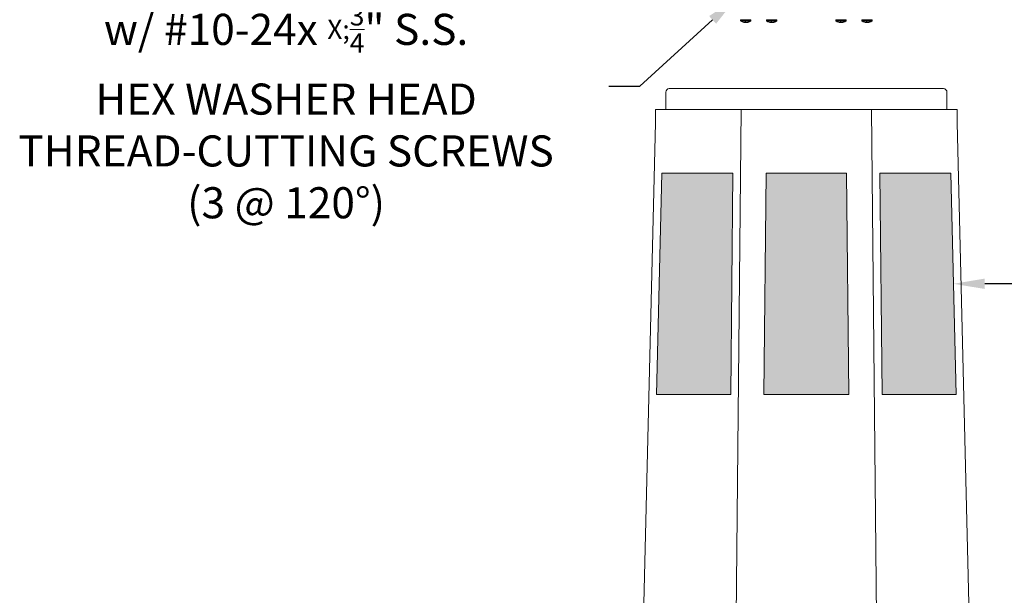
# Model space of a CAD drawing. Extents: x -107 to 134, y -58 to 79.
# Drawn here: x 73 to 109, y 31 to 52 of the extents above; entities that cross this region are included whole.
import ezdxf

# ---------------------------------------------------------------- set-up
doc = ezdxf.new("R2010")
doc.units = 0
doc.header["$LTSCALE"] = 0.1
doc.header["$MEASUREMENT"] = 0
doc.layers.get('0').update_dxf_attribs({"linetype": 'CONTINUOUS', "lineweight": 13})
doc.layers.get('DEFPOINTS').update_dxf_attribs({"linetype": 'CONTINUOUS'})
doc.layers.add('LED', color=7, linetype='CONTINUOUS')
doc.layers.add('TEXT', color=7, linetype='CONTINUOUS', lineweight=13)
doc.styles.add('ROMAND', font='romand.shx', dxfattribs={"oblique": 15})
doc.dimstyles.new('ROMAND', dxfattribs={"dimscale": 7.5, "dimtxt": 0.125, "dimasz": 0.125, "dimexe": 0.0625, "dimexo": 0.0625, "dimgap": 0.0625, "dimtad": 0, "dimtih": 1, "dimtoh": 1, "dimdec": 3, "dimzin": 0, "dimdsep": 46, "dimlunit": 4, "dimtxsty": 'ROMAND', "dimcen": 0, "dimadec": 0, "dimazin": 0, "dimtfac": 1, "dimtdec": 3, "dimtofl": 0, "dimtmove": 0, "dimatfit": 3, "dimfxl": 0, "dimtolj": 1, "dimtzin": 0, "dimarcsym": 0})

# ---------------------------------------------------------------- blocks, each defined once
blk = doc.blocks.new('*D10')
at = {"layer": 'DEFPOINTS', "color": 0}
for p in [(100.233, 53.416), (99.112, 52.392)]:
    blk.add_point(p, dxfattribs=at)
at = {"layer": 'TEXT', "color": 0, "lineweight": -2}
for p, q in [((95.649, 49.23), (98.281, 51.634)), ((94.524, 49.23), (95.649, 49.23))]:
    blk.add_line(p, q, dxfattribs=at)
at = {"layer": 'TEXT', "color": 0}
blk.add_solid([(98.155, 51.772), (98.408, 51.495), (99.112, 52.392)], dxfattribs=at)
at = {"layer": 'TEXT', "color": 0, "insert": (82.86, 49.23), "char_height": 1.125, "attachment_point": 5, "style": 'ROMAND'}
blk.add_mtext('\\A1;MOUNTING DISK\\Pw/ #10-24x \\A1;{\\H0.7X;\\S3/4;}" S.S.\\PHEX WASHER HEAD\\PTHREAD-CUTTING SCREWS\\P(3 @ 120%%D)', dxfattribs=at)
blk = doc.blocks.new('*D8')
at = {"layer": 'DEFPOINTS', "color": 0}
for p in [(102.333, 55.538), (102.459, 55.538)]:
    blk.add_point(p, dxfattribs=at)
at = {"layer": 'TEXT', "color": 0, "lineweight": -2}
blk.add_line((104.709, 55.538), (103.584, 55.538), dxfattribs=at)
at = {"layer": 'TEXT', "color": 0}
blk.add_solid([(103.584, 55.725), (103.584, 55.35), (102.459, 55.538)], dxfattribs=at)
at = {"layer": 'TEXT', "color": 0, "insert": (115.73, 55.538), "char_height": 1.125, "attachment_point": 5, "style": 'ROMAND'}
blk.add_mtext('\\A1;36 KV SERIES\\P IMPEDANCE BALLANCED\\PSURGE SUPPRESSOR', dxfattribs=at)
blk = doc.blocks.new('*D27')
at = {"layer": 'DEFPOINTS', "color": 0}
for p in [(106.708, 42.084), (106.993, 42.084)]:
    blk.add_point(p, dxfattribs=at)
at = {"layer": 'TEXT', "color": 0, "lineweight": -2}
blk.add_line((109.243, 42.084), (108.118, 42.084), dxfattribs=at)
at = {"layer": 'TEXT', "color": 0}
blk.add_solid([(108.118, 42.272), (108.118, 41.897), (106.993, 42.084)], dxfattribs=at)
at = {"layer": 'TEXT', "color": 0, "insert": (121.635, 42.084), "char_height": 1.125, "attachment_point": 5, "style": 'ROMAND'}
blk.add_mtext('\\A1;U.V. STABILIZED\\PPOLYCARBONATE LENS\\PFROSTED, CLEAR OR WHITE', dxfattribs=at)

msp = doc.modelspace()

# ---------------------------------------------------------------- hatches: boundary and pattern name
h = msp.add_hatch(color=4)
h.paths.add_polyline_path([(98.9355, 38.0819), (99.0143, 46.0868), (96.4421, 46.0868), (96.2521, 38.0819)])
h.paths.add_polyline_path([(103.2044, 38.0819), (103.1256, 46.0868), (100.2147, 46.0868), (100.136, 38.0819)])
h.paths.add_polyline_path([(107.0883, 38.0819), (106.8983, 46.0868), (104.3261, 46.0868), (104.4049, 38.0819)])

# ---------------------------------------------------------------- linework, layer by layer
for p, q in [((96.7748, 49.145), (96.7123, 49.145)), ((96.7748, 49.145), (106.5656, 49.145)), ((106.5656, 49.145), (106.6281, 49.145)), ((96.5873, 49.02), (96.5873, 48.395)), ((106.7531, 49.02), (106.7531, 48.395)), ((96.2123, 48.395), (107.1281, 48.395)), ((96.2123, 48.395), (96.2123, 47.9061)), ((99.3099, 48.395), (98.9477, 11.592)), ((104.0305, 48.395), (104.3927, 11.592)), ((107.1281, 48.395), (107.1281, 47.9061)), ((96.2123, 47.9061), (95.3699, 12.4079)), ((107.1281, 47.9061), (107.9705, 12.4079)), ((96.4421, 46.0868), (96.2521, 38.0819)), ((96.4421, 46.0868), (99.0143, 46.0868)), ((99.0143, 46.0868), (98.9355, 38.0819)), ((100.2147, 46.0868), (100.136, 38.0819)), ((100.2147, 46.0868), (103.1256, 46.0868)), ((103.1256, 46.0868), (103.2044, 38.0819)), ((104.3261, 46.0868), (104.4049, 38.0819)), ((106.8983, 46.0868), (104.3261, 46.0868)), ((106.8983, 46.0868), (107.0883, 38.0819)), ((96.2521, 38.0819), (98.9355, 38.0819)), ((100.136, 38.0819), (103.2044, 38.0819)), ((107.0883, 38.0819), (104.4049, 38.0819))]:
    msp.add_line(p, q)
for centre, start, end in [((96.7123, 49.02), 90, 180), ((106.6281, 49.02), 0, 90)]:
    msp.add_arc(centre, 0.125, start, end)
at = {"layer": 'LED', "linetype": 'Continuous', "lineweight": 15}
for p, q in [((99.6663, 51.6413), (99.2928, 51.6413)), ((99.2928, 51.6413), (99.2928, 51.6104)), ((99.6663, 51.6104), (99.6663, 51.6413)), ((100.6051, 51.6413), (100.2316, 51.6413)), ((100.2316, 51.6413), (100.2316, 51.6104)), ((100.6051, 51.6104), (100.6051, 51.6413)), ((103.1088, 51.6413), (102.7352, 51.6413)), ((102.7352, 51.6413), (102.7352, 51.6104)), ((103.1088, 51.6104), (103.1088, 51.6413)), ((104.0476, 51.6413), (103.6741, 51.6413)), ((103.6741, 51.6413), (103.6741, 51.6104)), ((104.0476, 51.6104), (104.0476, 51.6413)), ((99.6663, 51.6104), (99.2928, 51.6104)), ((99.6567, 51.5912), (99.3023, 51.5912)), ((99.3895, 51.5462), (99.3894, 51.5462)), ((99.4293, 51.5366), (99.4307, 51.5364)), ((99.4836, 51.5462), (99.4465, 51.5462)), ((99.4522, 51.5364), (99.4523, 51.5366)), ((99.4523, 51.5366), (99.4532, 51.5462)), ((99.4524, 51.5365), (99.4532, 51.5462)), ((99.4551, 51.5348), (99.4557, 51.5462)), ((99.4582, 51.5462), (99.4576, 51.5348)), ((99.4674, 51.5364), (99.4682, 51.5462)), ((99.468, 51.5366), (99.4674, 51.5364)), ((99.4688, 51.5462), (99.468, 51.5366)), ((99.491, 51.5366), (99.4916, 51.5364)), ((99.5111, 51.5348), (99.511, 51.5353)), ((99.5128, 51.5355), (99.5128, 51.5348)), ((99.5217, 51.5364), (99.5233, 51.5366)), ((99.5283, 51.5364), (99.5283, 51.5375)), ((99.5298, 51.5366), (99.5283, 51.5364)), ((99.5297, 51.5378), (99.5298, 51.5366)), ((99.5634, 51.5462), (99.5696, 51.5462)), ((100.6051, 51.6104), (100.2316, 51.6104)), ((100.5956, 51.5912), (100.2412, 51.5912)), ((100.3284, 51.5462), (100.3283, 51.5462)), ((100.3681, 51.5366), (100.3696, 51.5364)), ((100.4224, 51.5462), (100.3853, 51.5462)), ((100.3911, 51.5364), (100.3912, 51.5366)), ((100.3912, 51.5366), (100.392, 51.5462)), ((100.3912, 51.5365), (100.3921, 51.5462)), ((100.394, 51.5348), (100.3946, 51.5462)), ((100.3971, 51.5462), (100.3965, 51.5348)), ((100.4063, 51.5364), (100.4071, 51.5462)), ((100.4069, 51.5366), (100.4063, 51.5364)), ((100.4077, 51.5462), (100.4069, 51.5366)), ((100.4299, 51.5366), (100.4305, 51.5364)), ((100.4499, 51.5348), (100.4499, 51.5353)), ((100.4516, 51.5355), (100.4517, 51.5348)), ((100.4606, 51.5364), (100.4622, 51.5366)), ((100.4672, 51.5364), (100.4671, 51.5375)), ((100.4686, 51.5366), (100.4672, 51.5364)), ((100.4686, 51.5378), (100.4686, 51.5366)), ((100.5022, 51.5462), (100.5085, 51.5462)), ((103.1088, 51.6104), (102.7352, 51.6104)), ((103.0992, 51.5912), (102.7448, 51.5912)), ((102.832, 51.5462), (102.8319, 51.5462)), ((102.8718, 51.5366), (102.8732, 51.5364)), ((102.926, 51.5462), (102.8889, 51.5462)), ((102.8947, 51.5364), (102.8948, 51.5366)), ((102.8948, 51.5366), (102.8956, 51.5462)), ((102.8948, 51.5365), (102.8957, 51.5462)), ((102.8976, 51.5348), (102.8982, 51.5462)), ((102.9007, 51.5462), (102.9001, 51.5348)), ((102.9099, 51.5364), (102.9107, 51.5462)), ((102.9105, 51.5366), (102.9099, 51.5364)), ((102.9113, 51.5462), (102.9105, 51.5366)), ((102.9335, 51.5366), (102.9341, 51.5364)), ((102.9535, 51.5348), (102.9535, 51.5353)), ((102.9553, 51.5355), (102.9553, 51.5348)), ((102.9642, 51.5364), (102.9658, 51.5366)), ((102.9708, 51.5364), (102.9707, 51.5375)), ((102.9722, 51.5366), (102.9708, 51.5364)), ((102.9722, 51.5378), (102.9722, 51.5366)), ((103.0058, 51.5462), (103.0121, 51.5462)), ((104.0476, 51.6104), (103.6741, 51.6104)), ((104.038, 51.5912), (103.6837, 51.5912)), ((103.7708, 51.5462), (103.7707, 51.5462)), ((103.8106, 51.5366), (103.8121, 51.5364)), ((103.8649, 51.5462), (103.8278, 51.5462)), ((103.8336, 51.5366), (103.8345, 51.5462)), ((103.8336, 51.5364), (103.8336, 51.5366)), ((103.8337, 51.5365), (103.8345, 51.5462)), ((103.8364, 51.5348), (103.8371, 51.5462)), ((103.8396, 51.5462), (103.8389, 51.5348)), ((103.8488, 51.5364), (103.8496, 51.5462)), ((103.8493, 51.5366), (103.8488, 51.5364)), ((103.8501, 51.5462), (103.8493, 51.5366)), ((103.8724, 51.5366), (103.8729, 51.5364)), ((103.8924, 51.5348), (103.8924, 51.5353)), ((103.8941, 51.5355), (103.8942, 51.5348)), ((103.9031, 51.5364), (103.9046, 51.5366)), ((103.9096, 51.5364), (103.9096, 51.5375)), ((103.9111, 51.5366), (103.9096, 51.5364)), ((103.9111, 51.5378), (103.9111, 51.5366)), ((103.9447, 51.5462), (103.951, 51.5462))]:
    msp.add_line(p, q, dxfattribs=at)
for centre, radius, start, end in [((99.3167, 51.6104), 0.024, 180, 233.11381), ((99.4795, 51.8273), 0.2952, 233.11381, 252.2265), ((99.476, 51.8188), 0.286, 252.39334, 260.59721), ((99.4603, 51.746), 0.2116, 261.97103, 266.1828), ((99.4789, 51.5595), 0.035, 202.22566, 220.61223), ((99.4431, 51.5543), 0.0201, 284.10622, 297.11777), ((99.4714, 51.8158), 0.2815, 265.49918, 266.67708), ((99.4482, 51.6232), 0.0889, 276.07081, 282.48993), ((99.437, 51.5687), 0.0446, 314.09934, 329.74557), ((99.5221, 51.5687), 0.0446, 210.25443, 225.90066), ((99.5108, 51.6232), 0.0889, 257.51007, 263.92919), ((99.4877, 51.8149), 0.2806, 273.31873, 276.97373), ((99.5154, 51.5526), 0.0183, 251.70702, 256.16888), ((99.4988, 51.746), 0.2116, 273.8172, 278.02897), ((99.4758, 51.8244), 0.2916, 279.36649, 287.4642), ((99.483, 51.8188), 0.286, 279.40295, 287.6065), ((99.4795, 51.8273), 0.2952, 287.7735, 306.88619), ((99.6423, 51.6104), 0.024, 306.88619, 0), ((100.2556, 51.6104), 0.024, 180, 233.11381), ((100.4184, 51.8273), 0.2952, 233.11381, 252.2265), ((100.4149, 51.8188), 0.286, 252.39331, 260.59714), ((100.3991, 51.746), 0.2116, 261.97105, 266.18289), ((100.4178, 51.5595), 0.035, 202.22566, 220.61223), ((100.3819, 51.5543), 0.0201, 284.10528, 297.11872), ((100.4103, 51.8158), 0.2815, 265.49918, 266.67708), ((100.3871, 51.6232), 0.0889, 276.07087, 282.48959), ((100.3758, 51.5687), 0.0446, 314.10046, 329.74553), ((100.4609, 51.5687), 0.0446, 210.25254, 225.90147), ((100.4497, 51.6232), 0.0889, 257.51007, 263.92919), ((100.4265, 51.8149), 0.2806, 273.3188, 276.97366), ((100.4543, 51.5526), 0.0183, 251.70287, 256.17304), ((100.4376, 51.746), 0.2116, 273.8172, 278.02897), ((100.4147, 51.8244), 0.2916, 279.36648, 287.46415), ((100.4219, 51.8188), 0.286, 279.40279, 287.60667), ((100.4184, 51.8273), 0.2952, 287.7735, 306.88619), ((100.5812, 51.6104), 0.024, 306.88619, 0), ((102.7592, 51.6104), 0.024, 180, 233.11381), ((102.922, 51.8273), 0.2952, 233.11381, 252.2265), ((102.9185, 51.8188), 0.286, 252.39333, 260.59721), ((102.9028, 51.746), 0.2116, 261.97103, 266.1828), ((102.9214, 51.5595), 0.035, 202.22563, 220.61163), ((102.9139, 51.8163), 0.2819, 264.96893, 266.67715), ((102.8855, 51.5543), 0.0201, 284.10592, 297.11743), ((102.8907, 51.6232), 0.0889, 276.07081, 282.48993), ((102.8795, 51.5687), 0.0446, 314.09853, 329.74746), ((102.9645, 51.5687), 0.0446, 210.25447, 225.89954), ((102.9533, 51.6232), 0.0889, 257.51041, 263.92913), ((102.9301, 51.8149), 0.2806, 273.31888, 276.97359), ((102.9579, 51.5525), 0.0183, 251.69872, 256.17719), ((102.9412, 51.746), 0.2116, 273.81711, 278.02895), ((102.9183, 51.8244), 0.2916, 279.36649, 287.4642), ((102.9255, 51.8188), 0.286, 279.40286, 287.60669), ((102.922, 51.8273), 0.2952, 287.7735, 306.88619), ((103.0848, 51.6104), 0.024, 306.88619, 0), ((103.6981, 51.6104), 0.024, 180, 233.11381), ((103.8608, 51.8273), 0.2952, 233.11381, 252.2265), ((103.8573, 51.8188), 0.286, 252.3935, 260.59705), ((103.8416, 51.746), 0.2116, 261.97103, 266.1828), ((103.8602, 51.5595), 0.035, 202.22566, 220.61223), ((103.8528, 51.8162), 0.2819, 264.96877, 266.67723), ((103.8244, 51.5543), 0.0201, 284.10622, 297.11777), ((103.8295, 51.6232), 0.0889, 276.07081, 282.48993), ((103.8183, 51.5687), 0.0446, 314.09934, 329.74557), ((103.9034, 51.5687), 0.0446, 210.25443, 225.90066), ((103.8922, 51.6232), 0.0889, 257.51007, 263.92919), ((103.869, 51.8149), 0.2806, 273.31873, 276.97373), ((103.8968, 51.5526), 0.0183, 251.70702, 256.16888), ((103.8801, 51.746), 0.2116, 273.8172, 278.02897), ((103.8572, 51.8244), 0.2916, 279.36649, 287.4642), ((103.8644, 51.8188), 0.286, 279.40279, 287.60666), ((103.8608, 51.8273), 0.2952, 287.7735, 306.88619), ((104.0236, 51.6104), 0.024, 306.88619, 0)]:
    msp.add_arc(centre, radius, start, end, dxfattribs=at)
for points, knots in [([(99.4462, 51.5348), (99.4466, 51.5348), (99.4473, 51.5348), (99.4478, 51.5348), (99.4479, 51.5348), (99.448, 51.5348)], [0, 0, 0, 0, 0.43044433, 0.86090841, 1, 1, 1, 1]), ([(99.4576, 51.5348), (99.4573, 51.5348), (99.4568, 51.5348), (99.4558, 51.5348), (99.4553, 51.5348), (99.4551, 51.5348)], [0, 0, 0, 0, 0.4304328, 0.8608979, 1, 1, 1, 1]), ([(99.5014, 51.5348), (99.5017, 51.5348), (99.5023, 51.5348), (99.5032, 51.5348), (99.5038, 51.5348), (99.5039, 51.5348)], [0, 0, 0, 0, 0.4304328, 0.8608979, 1, 1, 1, 1]), ([(99.5128, 51.5348), (99.5125, 51.5348), (99.5118, 51.5348), (99.5113, 51.5348), (99.5111, 51.5348), (99.5111, 51.5348)], [0, 0, 0, 0, 0.43044433, 0.86090841, 1, 1, 1, 1]), ([(100.3851, 51.5348), (100.3854, 51.5348), (100.3861, 51.5348), (100.3866, 51.5348), (100.3868, 51.5348), (100.3868, 51.5348)], [0, 0, 0, 0, 0.4304725, 0.8608964, 1, 1, 1, 1]), ([(100.3965, 51.5348), (100.3962, 51.5348), (100.3956, 51.5348), (100.3947, 51.5348), (100.3941, 51.5348), (100.394, 51.5348)], [0, 0, 0, 0, 0.4304369, 0.8608978, 1, 1, 1, 1]), ([(100.4403, 51.5348), (100.4406, 51.5348), (100.4411, 51.5348), (100.4421, 51.5348), (100.4426, 51.5348), (100.4428, 51.5348)], [0, 0, 0, 0, 0.43043604, 0.86090316, 1, 1, 1, 1]), ([(100.4517, 51.5348), (100.4513, 51.5348), (100.4506, 51.5348), (100.4501, 51.5348), (100.45, 51.5348), (100.4499, 51.5348)], [0, 0, 0, 0, 0.43043202, 0.86089939, 1, 1, 1, 1]), ([(102.8887, 51.5348), (102.889, 51.5348), (102.8897, 51.5348), (102.8903, 51.5348), (102.8904, 51.5348), (102.8904, 51.5348)], [0, 0, 0, 0, 0.4304676, 0.860898, 1, 1, 1, 1]), ([(102.9001, 51.5348), (102.8998, 51.5348), (102.8992, 51.5348), (102.8983, 51.5348), (102.8977, 51.5348), (102.8976, 51.5348)], [0, 0, 0, 0, 0.4304459, 0.8609, 1, 1, 1, 1]), ([(102.9439, 51.5348), (102.9442, 51.5348), (102.9447, 51.5348), (102.9457, 51.5348), (102.9463, 51.5348), (102.9464, 51.5348)], [0, 0, 0, 0, 0.4304271, 0.860901, 1, 1, 1, 1]), ([(102.9553, 51.5348), (102.955, 51.5348), (102.9542, 51.5348), (102.9537, 51.5348), (102.9536, 51.5348), (102.9535, 51.5348)], [0, 0, 0, 0, 0.4304369, 0.8608978, 1, 1, 1, 1]), ([(103.8275, 51.5348), (103.8279, 51.5348), (103.8286, 51.5348), (103.8291, 51.5348), (103.8293, 51.5348), (103.8293, 51.5348)], [0, 0, 0, 0, 0.43044433, 0.86090841, 1, 1, 1, 1]), ([(103.8389, 51.5348), (103.8387, 51.5348), (103.8381, 51.5348), (103.8372, 51.5348), (103.8366, 51.5348), (103.8364, 51.5348)], [0, 0, 0, 0, 0.4304328, 0.8608979, 1, 1, 1, 1]), ([(103.8828, 51.5348), (103.883, 51.5348), (103.8836, 51.5348), (103.8845, 51.5348), (103.8851, 51.5348), (103.8852, 51.5348)], [0, 0, 0, 0, 0.4304328, 0.8608979, 1, 1, 1, 1]), ([(103.8942, 51.5348), (103.8938, 51.5348), (103.8931, 51.5348), (103.8926, 51.5348), (103.8924, 51.5348), (103.8924, 51.5348)], [0, 0, 0, 0, 0.43044433, 0.86090841, 1, 1, 1, 1])]:
    msp.add_open_spline(points, degree=3, knots=knots, dxfattribs=at)

# ---------------------------------------------------------------- dimensions: what is measured, and where the dimension line sits
at = {"layer": 'TEXT'}
dim = msp.add_diameter_dim_2p(p1=(100.2326, 53.4158), p2=(99.112, 52.3924), text='MOUNTING DISK\\Pw/ #10-24x \\A1;{\\H0.7X;\\S3/4;}" S.S.\\PHEX WASHER HEAD\\PTHREAD-CUTTING SCREWS\\P(3 @ 120%%D)', dimstyle='ROMAND', override={"dimscale": 9}, dxfattribs=at)
dim.commit()
dim.dimension.update_dxf_attribs({"geometry": '*D10', "text_midpoint": (82.8599, 49.2301), "dimtype": 163})
for p1, p2, text, picture, middle in [((102.3333, 55.5376), (102.4586, 55.5376), '36 KV SERIES\\P IMPEDANCE BALLANCED\\PSURGE SUPPRESSOR', '*D8', (115.7304, 55.5376)), ((106.708, 42.0843), (106.9933, 42.0843), 'U.V. STABILIZED\\PPOLYCARBONATE LENS\\PFROSTED, CLEAR OR WHITE', '*D27', (121.6351, 42.0843))]:
    dim = msp.add_diameter_dim_2p(p1=p1, p2=p2, text=text, dimstyle='ROMAND', override={"dimscale": 9}, dxfattribs=at)
    dim.commit()
    dim.dimension.update_dxf_attribs({"geometry": picture, "text_midpoint": middle})

doc.saveas('drawing.dxf')
